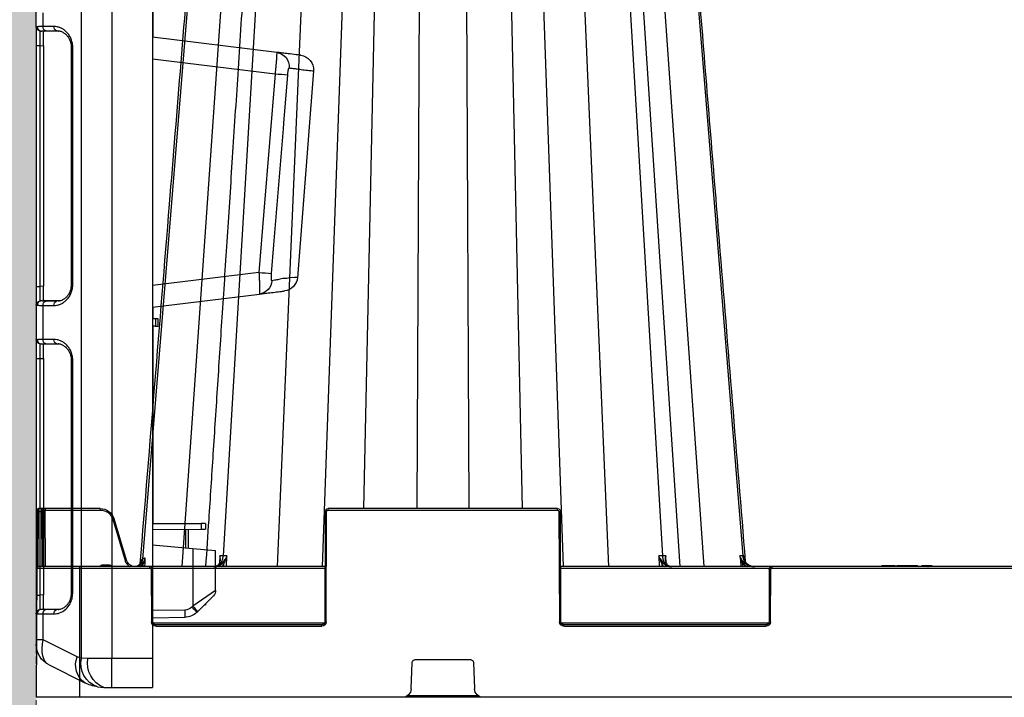
# Model space of a CAD drawing. Units: millimetres. Extents: x 3858 to 32539, y -5159 to 3914.
# Drawn here: x 6965 to 7304, y -3881 to -3648 of the extents above; entities that cross this region are included whole.
import ezdxf

# ---------------------------------------------------------------- set-up
doc = ezdxf.new("R2010")
doc.units = ezdxf.units.MM
doc.linetypes.add('HIDDEN', pattern=[0.375, 0.25, -0.125])
doc.layers.add('ACO STORM-BRIXX', color=7, linetype='Continuous')
doc.layers.add('Hatching', color=7, linetype='Continuous')
doc.layers.add('MEBRANE LAYER', color=5, linetype='HIDDEN', lineweight=0)

# ---------------------------------------------------------------- blocks, each defined once
blk = doc.blocks.new('ACO - 314091 - RIGHT')
at = {"layer": 'ACO STORM-BRIXX', "color": 0, "linetype": 'ByBlock', "lineweight": -2}
for p, q in [((4.42, 899.15), (16.69, 905.28)), ((21.06, 906.68), (23.33, 906.87)), ((23.33, 906.87), (26.09, 906.88)), ((26.09, 906.88), (40, 906.94)), ((40, -0.06), (40, 906.94)), ((14.09, 896.34), (2.34, 890.47)), ((17.82, 896.87), (15.55, 896.81)), ((15.55, 896.81), (15.55, 10.07)), ((26.09, 896.88), (17.82, 896.87)), ((40, 896.94), (26.09, 896.88)), ((26.09, 10), (26.09, 896.88)), ((0, 881.53), (0, 892)), ((2.34, 890.47), (0, 890.47)), ((2.34, 890.47), (2.34, 881.59)), ((2.34, 881.59), (6.1, 881.59)), ((40, 882.94), (51.18, 882.74)), ((2.86, 879.91), (1.73, 880.01)), ((2.86, 879.91), (3.67, 879.94)), ((7.03, 880.1), (3.27, 880.1)), ((3.67, 879.94), (8.18, 879.94)), ((7.53, 880.02), (7.03, 880.1)), ((7.79, 880.03), (7.03, 880.1)), ((51.18, 880.24), (40, 880.44)), ((53.89, 878.93), (53.6, 879.22)), ((53.89, 859.15), (53.89, 878.93)), ((61.75, 873.52), (53.89, 878.93)), ((55.32, 880.99), (55.61, 880.7)), ((55.61, 880.7), (61.02, 875.29)), ((57.91, 878.4), (58.25, 878.39)), ((58.25, 878.06), (58.25, 878.39)), ((0, 875.06), (1.37, 875.06)), ((0, 793.57), (0, 875.06)), ((2.5, 874.96), (1.37, 875.06)), ((1.37, 875.06), (1.37, 793.57)), ((2.5, 793.67), (2.5, 874.96)), ((12.13, 874.52), (12.13, 794.11)), ((12.13, 874.52), (12.57, 874.52)), ((12.57, 874.52), (12.57, 794.11)), ((61.75, 873.52), (61.75, 859.84)), ((53.89, 859.15), (40, 857.94)), ((51.45, 852.43), (51.45, 858.94)), ((52.27, 852.43), (52.27, 859.01)), ((61.75, 859.84), (53.89, 859.15)), ((40, 852.48), (56.76, 852.41)), ((56.76, 850.48), (56.76, 852.41)), ((56.76, 852.41), (58.25, 852.4)), ((58.25, 850.48), (58.25, 852.4)), ((40, 850.47), (48, 850.44)), ((40.25, 850.47), (40.25, 786.96)), ((48, 850.44), (56.76, 850.48)), ((58.25, 850.48), (56.76, 850.48)), ((0, 793.57), (1.37, 793.57)), ((1.37, 793.57), (2.5, 793.67)), ((12.13, 794.11), (12.57, 794.11)), ((0, 775.28), (0, 787.1)), ((1.73, 788.62), (1.69, 788.62)), ((2.86, 788.72), (1.73, 788.62)), ((2.34, 787.04), (2.34, 775.34)), ((6.1, 787.04), (2.34, 787.04)), ((3.67, 788.69), (2.86, 788.72)), ((3.27, 788.53), (7.03, 788.53)), ((8.13, 788.69), (3.67, 788.69)), ((7.03, 788.53), (7.5, 788.62)), ((7.03, 788.53), (7.67, 788.59)), ((40.25, 786.96), (40.25, 782.5)), ((41.12, 782.43), (40, 782.44)), ((41.12, 779.94), (40, 779.94)), ((40.25, 779.94), (40.25, 775.91)), ((41.12, 779.94), (41.12, 782.43)), ((41.12, 782.43), (42, 782.43)), ((42, 779.95), (41.12, 779.94)), ((42, 782.43), (42, 779.95)), ((0, 775.28), (0.42, 775.25)), ((2.86, 773.66), (1.73, 773.76)), ((2.34, 775.34), (6.1, 775.34)), ((7.03, 773.85), (3.27, 773.85)), ((3.67, 773.69), (8.18, 773.69)), ((7.53, 773.77), (7.03, 773.85)), ((7.79, 773.78), (7.03, 773.85)), ((40, 775.94), (76.88, 771.41)), ((0, 768.81), (1.37, 768.81)), ((0, 685.82), (0, 768.81)), ((2.5, 768.71), (1.37, 768.81)), ((1.37, 768.81), (1.37, 685.82)), ((2.5, 685.92), (2.5, 768.71)), ((12.13, 768.27), (12.13, 686.36)), ((12.13, 768.27), (12.57, 768.27)), ((12.57, 768.27), (12.57, 686.36)), ((76.7, 763.99), (40, 768.5)), ((95.46, 694.56), (89.94, 765.78)), ((40, 690.38), (82.25, 695.57)), ((0, 685.82), (1.37, 685.82)), ((1.37, 685.82), (2.5, 685.92)), ((12.13, 686.36), (12.57, 686.36)), ((82.8, 688.19), (40, 682.94)), ((40.25, 682.97), (40.25, 670.91)), ((0, 679.35), (0, 227.53)), ((2.86, 680.97), (1.73, 680.87)), ((2.34, 679.29), (2.34, 674.59)), ((6.1, 679.29), (2.34, 679.29)), ((3.67, 680.94), (2.86, 680.97)), ((3.27, 680.78), (7.03, 680.78)), ((8.13, 680.94), (3.67, 680.94)), ((7.03, 680.78), (7.5, 680.87)), ((7.03, 680.78), (7.67, 680.84))]:
    blk.add_line(p, q, dxfattribs=at)
at = {"layer": 'ACO STORM-BRIXX', "color": 0, "linetype": 'ByBlock', "lineweight": -2, "flags": 128}
for points in [[(82.25, 695.57), (78.41, 742.88), (76.7, 763.99)], [(81.05, 764.39), (81.86, 754.42), (85.1, 714.55), (85.25, 712.63), (86.61, 695.97)], [(89.82, 765.77), (89.85, 765.77), (88.96, 765.77), (87.19, 765.78), (87.19, 765.78)]]:
    blk.add_lwpolyline(points, dxfattribs=at)
at = {"layer": 'ACO STORM-BRIXX', "color": 0, "linetype": 'ByBlock', "lineweight": -2}
for centre, radius, start, end in [((21.13, 899.14), 7.58, 125.9066, 201.6889), ((23.89, 898.63), 8.54, 109.331, 192.331), ((23.4, 891.87), 15, 98.96, 116.5651), ((26.47, 898.62), 8.82, 110.8113, 191.4469), ((599.06, 901.88), 573, 179.50003, 180.49997), ((8, 892), 8, 116.5651, 180), ((16.32, 891.87), 5, 98.96, 116.5651), ((1.5, 881.53), 1.5, 180, 265), ((3.75, 881.43), 1.41, 173.6281, 250.3843), ((7.5, 881.43), 1.41, 173.6281, 250.3843), ((15.36, 881.49), 35.84, 358.0017, 1.9983), ((51.08, 876.74), 6, 45, 89), ((51.12, 876.74), 3.5, 45, 89), ((18.81, 914.87), 49.81, 314.2958, 317.1365), ((19.06, 914.62), 49.87, 314.2969, 317.1344), ((59.25, 873.52), 2.5, 0, 45), ((1.5, 787.1), 1.5, 95, 180), ((3.75, 787.2), 1.41, 109.617, 186.3716), ((7.5, 787.2), 1.41, 109.617, 186.3716), ((1.5, 775.28), 1.5, 180, 265), ((3.75, 775.18), 1.41, 173.6296, 250.3818), ((7.5, 775.18), 1.41, 173.6296, 250.3818), ((76.24, 766.53), 4.92, 3.5502, 82.553), ((84.96, 765.38), 5, 4.514, 83.0002), ((66.79, 896.61), 132.99, 274.2748, 276.1574), ((72.66, 824.41), 129.19, 274.257, 276.1975), ((82.15, 693.1), 4.95, 277.5009, 5.0996), ((90.48, 694.17), 5, 276.9999, 4.1859), ((1.5, 679.35), 1.5, 95, 180), ((3.75, 679.45), 1.41, 109.6172, 186.3714), ((7.5, 679.45), 1.41, 109.6172, 186.3714)]:
    blk.add_arc(centre, radius, start, end, dxfattribs=at)
blk.add_ellipse((8, 889.76), major_axis=(-3.22, 9.54), ratio=0.526022, start_param=0.072984, end_param=1.32203, dxfattribs=at)
for points in [[(0, 881.53), (0, 881.53), (0.14, 881.52), (0.42, 881.5)], [(1.69, 880.01), (1.7, 880.01), (1.72, 880.01), (1.73, 880.01)], [(40.25, 796.19), (40.17, 796.16), (40.08, 796.12), (40, 796.08)], [(40.25, 796.19), (40.17, 796.08), (40.08, 795.97), (40, 795.86)], [(0.42, 787.13), (0.14, 787.11), (0, 787.1), (0, 787.1)], [(40.25, 786.96), (40.17, 787.07), (40.08, 787.17), (40, 787.28)], [(1.69, 773.76), (1.7, 773.76), (1.72, 773.76), (1.73, 773.76)], [(2.86, 773.66), (3.06, 773.68), (3.33, 773.69), (3.67, 773.69)], [(0.42, 679.38), (0.14, 679.36), (0, 679.35), (0, 679.35)], [(1.73, 680.87), (1.72, 680.87), (1.7, 680.87), (1.69, 680.87)]]:
    blk.add_open_spline(points, degree=3, dxfattribs=at)
for points, knots in [([(0, 875.06), (0, 875.48), (0, 875.91), (0, 876.53), (0, 876.73), (0, 877.14), (0, 877.34), (0, 877.93), (0, 878.3), (0, 879), (0, 879.34), (0, 879.94), (0, 880.2), (0, 880.56), (0, 880.67), (0, 880.87), (0, 880.96), (0, 881.2), (0, 881.32), (0, 881.49), (0, 881.53), (0, 881.53)], [0, 0, 0, 0, 0.125, 0.125, 0.1875, 0.1875, 0.25, 0.25, 0.375, 0.375, 0.5, 0.5, 0.625, 0.625, 0.6875, 0.6875, 0.75, 0.75, 0.875, 0.875, 1, 1, 1, 1]), ([(0.42, 881.5), (0.53, 881.52), (0.96, 881.57), (1.76, 881.58), (2.34, 881.59)], [0, 0, 0, 0, 0.273493, 1, 1, 1, 1]), ([(1.69, 880.01), (1.53, 880.05), (1.22, 880.12), (0.82, 880.42), (0.54, 880.84), (0.43, 881.21), (0.42, 881.44), (0.42, 881.49), (0.42, 881.5)], [0, 0, 0, 0, 0.23074, 0.461464, 0.692308, 0.923293, 0.986302, 1, 1, 1, 1]), ([(6.1, 881.59), (6.75, 881.52), (8.21, 881.37), (10.17, 880.14), (11.6, 878.35), (12.42, 876.44), (12.52, 875.16), (12.57, 874.52)], [0, 0, 0, 0, 0.21821, 0.486932, 0.698751, 0.84898, 1, 1, 1, 1]), ([(1.37, 880.04), (1.36, 880.04), (1.35, 880.01), (1.34, 879.88), (1.33, 879.79), (1.33, 879.54), (1.32, 879.38), (1.32, 879.02), (1.32, 878.81), (1.32, 878.35), (1.32, 878.1), (1.32, 877.56), (1.33, 877.27), (1.33, 876.82), (1.33, 876.66), (1.34, 876.35), (1.34, 876.19), (1.35, 875.71), (1.36, 875.39), (1.37, 875.06)], [0, 0, 0, 0, 0.125, 0.125, 0.25, 0.25, 0.375, 0.375, 0.5, 0.5, 0.625, 0.625, 0.75, 0.75, 0.8125, 0.8125, 0.875, 0.875, 1, 1, 1, 1]), ([(1.73, 880.01), (1.73, 880.01), (1.52, 880.01), (1.44, 880.02), (1.37, 880.04)], [0, 0, 0, 0, 0.000029, 1, 1, 1, 1]), ([(3.27, 880.1), (2.8, 880.09), (2.14, 880.08), (1.79, 880.03), (1.69, 880.01)], [0, 0, 0, 0, 0.711771, 1, 1, 1, 1]), ([(2.5, 879.94), (2.5, 879.88), (2.5, 879.77), (2.5, 878.92), (2.5, 877.65), (2.5, 876.25), (2.5, 875.33), (2.5, 874.96)], [0, 0, 0, 0, 0.215087, 0.430214, 0.644448, 0.858303, 1, 1, 1, 1]), ([(7.54, 880.03), (7.7, 880.02), (8.25, 880), (9.11, 879.65), (10.05, 879.04), (10.82, 878.26), (11.43, 877.36), (11.85, 876.38), (12.1, 875.41), (12.11, 874.79), (12.12, 874.52)], [0, 0, 0, 0, 0.083718, 0.270196, 0.428805, 0.572349, 0.70078, 0.816445, 0.920883, 1, 1, 1, 1]), ([(0, 787.1), (0, 787.17), (0, 787.31), (0, 788.43), (0, 790.07), (0, 791.89), (0, 793.09), (0, 793.57)], [0, 0, 0, 0, 0.215086, 0.430212, 0.644446, 0.858302, 1, 1, 1, 1]), ([(1.37, 793.57), (1.36, 793.2), (1.34, 792.28), (1.32, 790.87), (1.31, 789.61), (1.33, 788.75), (1.36, 788.64), (1.37, 788.59)], [0, 0, 0, 0, 0.141858, 0.355682, 0.56972, 0.784737, 1, 1, 1, 1]), ([(2.5, 793.67), (2.5, 793.11), (2.5, 791.99), (2.5, 790.49), (2.5, 789.37), (2.5, 788.77), (2.5, 788.71), (2.5, 788.69)], [0, 0, 0, 0, 0.215087, 0.430214, 0.644448, 0.858303, 1, 1, 1, 1]), ([(12.57, 794.11), (12.57, 793.84), (12.56, 793.57), (12.5, 793.04), (12.45, 792.78), (12.28, 792.02), (12.12, 791.54), (11.71, 790.63), (11.47, 790.22), (10.94, 789.47), (10.65, 789.13), (10.03, 788.54), (9.7, 788.28), (9.03, 787.83), (8.68, 787.65), (7.95, 787.34), (7.59, 787.23), (6.85, 787.08), (6.47, 787.04), (6.1, 787.04)], [0, 0, 0, 0, 0.0625, 0.0625, 0.125, 0.125, 0.25, 0.25, 0.375, 0.375, 0.5, 0.5, 0.625, 0.625, 0.75, 0.75, 0.875, 0.875, 1, 1, 1, 1]), ([(12.12, 794.11), (12.12, 794.05), (12.15, 793.65), (12.02, 792.88), (11.72, 791.87), (11.22, 790.93), (10.58, 790.09), (9.77, 789.38), (8.83, 788.86), (8.06, 788.59), (7.61, 788.59), (7.51, 788.59)], [0, 0, 0, 0, 0.0156471, 0.1189048, 0.2267007, 0.3442934, 0.4739707, 0.6180609, 0.777806, 0.9504022, 1, 1, 1, 1]), ([(0.42, 787.13), (0.42, 787.14), (0.42, 787.19), (0.43, 787.41), (0.54, 787.79), (0.82, 788.21), (1.22, 788.51), (1.53, 788.58), (1.69, 788.62)], [0, 0, 0, 0, 0.013698, 0.076708, 0.307681, 0.538537, 0.769262, 1, 1, 1, 1]), ([(2.34, 787.04), (1.76, 787.05), (0.96, 787.06), (0.53, 787.11), (0.42, 787.13)], [0, 0, 0, 0, 0.726507, 1, 1, 1, 1]), ([(1.37, 788.59), (1.44, 788.61), (1.52, 788.62), (1.73, 788.62), (1.73, 788.62)], [0, 0, 0, 0, 0.999971, 1, 1, 1, 1]), ([(1.69, 788.62), (1.79, 788.6), (2.14, 788.55), (2.8, 788.54), (3.27, 788.53)], [0, 0, 0, 0, 0.288229, 1, 1, 1, 1]), ([(0, 768.81), (0, 769.54), (0, 771), (0, 772.94), (0, 774.4), (0, 775.17), (0, 775.25), (0, 775.28)], [0, 0, 0, 0, 0.215087, 0.430213, 0.644446, 0.858302, 1, 1, 1, 1]), ([(0.42, 775.25), (0.53, 775.27), (0.96, 775.32), (1.76, 775.33), (2.34, 775.34)], [0, 0, 0, 0, 0.273493, 1, 1, 1, 1]), ([(1.69, 773.76), (1.53, 773.8), (1.22, 773.87), (0.82, 774.17), (0.54, 774.59), (0.43, 774.96), (0.42, 775.19), (0.42, 775.24), (0.42, 775.25)], [0, 0, 0, 0, 0.230738, 0.461464, 0.692319, 0.923306, 0.986302, 1, 1, 1, 1]), ([(1.37, 773.79), (1.36, 773.79), (1.35, 773.76), (1.34, 773.63), (1.33, 773.54), (1.33, 773.29), (1.32, 773.13), (1.32, 772.77), (1.32, 772.56), (1.32, 772.1), (1.32, 771.85), (1.32, 771.31), (1.33, 771.02), (1.33, 770.57), (1.33, 770.41), (1.34, 770.1), (1.34, 769.94), (1.35, 769.46), (1.36, 769.14), (1.37, 768.81)], [0, 0, 0, 0, 0.125, 0.125, 0.25, 0.25, 0.375, 0.375, 0.5, 0.5, 0.625, 0.625, 0.75, 0.75, 0.8125, 0.8125, 0.875, 0.875, 1, 1, 1, 1]), ([(1.73, 773.76), (1.7, 773.76), (1.67, 773.76), (1.62, 773.77), (1.6, 773.77), (1.53, 773.77), (1.49, 773.78), (1.4, 773.79), (1.37, 773.79), (1.37, 773.79)], [0, 0, 0, 0, 0.125, 0.125, 0.25, 0.25, 0.5, 0.5, 1, 1, 1, 1]), ([(3.27, 773.85), (2.8, 773.84), (2.14, 773.83), (1.79, 773.78), (1.69, 773.76)], [0, 0, 0, 0, 0.711771, 1, 1, 1, 1]), ([(2.5, 773.69), (2.5, 773.63), (2.5, 773.52), (2.5, 772.67), (2.5, 771.4), (2.5, 770), (2.5, 769.08), (2.5, 768.71)], [0, 0, 0, 0, 0.215087, 0.430214, 0.644445, 0.858304, 1, 1, 1, 1]), ([(6.1, 775.34), (6.47, 775.34), (6.85, 775.3), (7.41, 775.18), (7.59, 775.14), (7.96, 775.02), (8.14, 774.96), (8.68, 774.73), (9.03, 774.54), (9.54, 774.21), (9.7, 774.09), (10.03, 773.83), (10.19, 773.69), (10.66, 773.23), (10.95, 772.9), (11.34, 772.34), (11.47, 772.14), (11.71, 771.72), (11.82, 771.51), (12.02, 771.06), (12.11, 770.83), (12.27, 770.34), (12.34, 770.09), (12.51, 769.33), (12.57, 768.81), (12.57, 768.27)], [0, 0, 0, 0, 0.125, 0.125, 0.1875, 0.1875, 0.25, 0.25, 0.375, 0.375, 0.4375, 0.4375, 0.5, 0.5, 0.625, 0.625, 0.6875, 0.6875, 0.75, 0.75, 0.8125, 0.8125, 0.875, 0.875, 1, 1, 1, 1]), ([(7.54, 773.78), (7.7, 773.77), (8.25, 773.75), (9.11, 773.4), (10.05, 772.79), (10.82, 772.01), (11.43, 771.11), (11.85, 770.13), (12.1, 769.16), (12.11, 768.54), (12.12, 768.27)], [0, 0, 0, 0, 0.083718, 0.270197, 0.4288064, 0.5723511, 0.7007828, 0.8164476, 0.9208859, 1, 1, 1, 1]), ([(76.7, 763.99), (76.73, 764.48), (76.75, 764.96), (76.78, 765.68), (76.79, 765.92), (76.81, 766.38), (76.82, 766.61), (76.84, 767.28), (76.86, 767.71), (76.88, 768.53), (76.88, 768.9), (76.89, 769.41), (76.89, 769.58), (76.9, 769.88), (76.9, 770.03), (76.9, 770.43), (76.9, 770.66), (76.9, 770.94), (76.9, 771.02), (76.9, 771.16), (76.9, 771.22), (76.89, 771.36), (76.89, 771.41), (76.88, 771.41)], [0, 0, 0, 0, 0.125, 0.125, 0.1875, 0.1875, 0.25, 0.25, 0.375, 0.375, 0.5, 0.5, 0.5625, 0.5625, 0.625, 0.625, 0.75, 0.75, 0.8125, 0.8125, 0.875, 0.875, 1, 1, 1, 1]), ([(76.88, 771.41), (77.23, 771.37), (77.92, 771.28), (79.79, 771.05), (81.94, 770.79), (84.01, 770.54), (85.21, 770.39), (85.57, 770.34), (85.53, 770.35), (85.52, 770.35)], [0, 0, 0, 0, 0.2243, 0.448614, 0.670432, 0.838674, 0.904905, 0.971168, 1, 1, 1, 1]), ([(81.16, 766.83), (81.13, 766.84), (81.1, 766.82), (81.06, 766.76), (81.04, 766.7), (81.01, 766.57), (81, 766.48), (80.98, 766.28), (80.98, 766.17), (80.98, 765.94), (80.98, 765.81), (80.98, 765.54), (80.99, 765.4), (81, 765.12), (81.01, 764.97), (81.03, 764.68), (81.04, 764.53), (81.05, 764.39)], [0, 0, 0, 0, 0.125, 0.125, 0.25, 0.25, 0.375, 0.375, 0.5, 0.5, 0.625, 0.625, 0.75, 0.75, 0.875, 0.875, 1, 1, 1, 1]), ([(87.19, 765.78), (87.19, 765.78), (86.59, 766.18), (85.25, 765.92), (83.49, 766.47), (81.99, 766.67), (81.44, 766.78), (81.16, 766.83)], [0, 0, 0, 0, 0.0000049, 0.2000464, 0.4650058, 0.7325163, 1, 1, 1, 1]), ([(82.8, 688.19), (82.8, 688.19), (82.81, 688.24), (82.81, 688.38), (82.81, 688.44), (82.8, 688.58), (82.8, 688.67), (82.79, 688.94), (82.78, 689.17), (82.75, 689.71), (82.73, 690.01), (82.7, 690.52), (82.69, 690.7), (82.66, 691.08), (82.65, 691.27), (82.6, 691.87), (82.56, 692.3), (82.51, 692.97), (82.49, 693.2), (82.44, 693.66), (82.42, 693.89), (82.35, 694.6), (82.3, 695.08), (82.25, 695.57)], [0, 0, 0, 0, 0.125, 0.125, 0.1875, 0.1875, 0.25, 0.25, 0.375, 0.375, 0.5, 0.5, 0.5625, 0.5625, 0.625, 0.625, 0.75, 0.75, 0.8125, 0.8125, 0.875, 0.875, 1, 1, 1, 1]), ([(86.61, 695.97), (86.63, 695.67), (86.66, 695.38), (86.7, 694.96), (86.72, 694.83), (86.75, 694.56), (86.77, 694.44), (86.81, 694.2), (86.83, 694.1), (86.87, 693.9), (86.9, 693.82), (86.95, 693.68), (86.97, 693.63), (87.02, 693.56), (87.05, 693.54), (87.08, 693.54)], [0, 0, 0, 0, 0.25, 0.25, 0.375, 0.375, 0.5, 0.5, 0.625, 0.625, 0.75, 0.75, 0.875, 0.875, 1, 1, 1, 1]), ([(87.08, 693.54), (87.17, 693.55), (87.29, 693.57), (87.56, 693.6), (87.71, 693.62), (88.23, 693.68), (88.64, 693.74), (89.61, 693.87), (90.16, 693.94), (91.09, 694.06), (91.42, 694.11), (92.1, 694.2), (92.46, 694.25), (92.83, 694.3)], [0, 0, 0, 0, 0.125, 0.125, 0.25, 0.25, 0.5, 0.5, 0.75, 0.75, 0.875, 0.875, 1, 1, 1, 1]), ([(92.83, 694.3), (92.83, 694.3), (92.89, 694.3), (93.57, 694.41), (94.73, 694.47), (95.48, 694.56), (95.38, 694.55), (95.36, 694.55)], [0, 0, 0, 0, 0.000008, 0.0363472, 0.4430967, 0.8475914, 1, 1, 1, 1]), ([(91.05, 689.21), (91.06, 689.21), (91.1, 689.21), (90.82, 689.18), (89.54, 689.02), (87.28, 688.74), (85.17, 688.48), (83.6, 688.29), (83.05, 688.22), (82.8, 688.19)], [0, 0, 0, 0, 0.021705, 0.079941, 0.138178, 0.366061, 0.589578, 0.813101, 1, 1, 1, 1]), ([(0, 679.35), (0, 679.35), (0, 679.39), (0, 679.51), (0, 679.56), (0, 679.68), (0, 679.76), (0, 680), (0, 680.2), (0, 680.67), (0, 680.94), (0, 681.54), (0, 681.86), (0, 682.39), (0, 682.58), (0, 682.95), (0, 683.14), (0, 683.73), (0, 684.13), (0, 684.97), (0, 685.39), (0, 685.82)], [0, 0, 0, 0, 0.125, 0.125, 0.1875, 0.1875, 0.25, 0.25, 0.375, 0.375, 0.5, 0.5, 0.625, 0.625, 0.6875, 0.6875, 0.75, 0.75, 0.875, 0.875, 1, 1, 1, 1]), ([(1.37, 685.82), (1.36, 685.49), (1.35, 685.17), (1.34, 684.52), (1.33, 684.21), (1.33, 683.61), (1.32, 683.32), (1.32, 682.77), (1.32, 682.52), (1.32, 682.06), (1.32, 681.85), (1.32, 681.49), (1.33, 681.34), (1.33, 681.15), (1.33, 681.1), (1.34, 681), (1.34, 680.96), (1.35, 680.87), (1.36, 680.84), (1.37, 680.84)], [0, 0, 0, 0, 0.125, 0.125, 0.25, 0.25, 0.375, 0.375, 0.5, 0.5, 0.625, 0.625, 0.75, 0.75, 0.8125, 0.8125, 0.875, 0.875, 1, 1, 1, 1]), ([(2.5, 685.92), (2.5, 685.36), (2.5, 684.24), (2.5, 682.74), (2.5, 681.62), (2.5, 681.02), (2.5, 680.96), (2.5, 680.94)], [0, 0, 0, 0, 0.215087, 0.430214, 0.644449, 0.858303, 1, 1, 1, 1]), ([(12.57, 686.36), (12.57, 686.09), (12.56, 685.82), (12.5, 685.29), (12.45, 685.03), (12.28, 684.27), (12.12, 683.79), (11.71, 682.88), (11.47, 682.47), (10.94, 681.72), (10.65, 681.38), (10.03, 680.79), (9.7, 680.53), (9.03, 680.08), (8.68, 679.9), (7.95, 679.59), (7.59, 679.48), (6.85, 679.33), (6.47, 679.29), (6.1, 679.29)], [0, 0, 0, 0, 0.0625, 0.0625, 0.125, 0.125, 0.25, 0.25, 0.375, 0.375, 0.5, 0.5, 0.625, 0.625, 0.75, 0.75, 0.875, 0.875, 1, 1, 1, 1]), ([(12.12, 686.36), (12.12, 686.3), (12.15, 685.9), (12.02, 685.13), (11.72, 684.12), (11.22, 683.18), (10.58, 682.34), (9.77, 681.63), (8.83, 681.11), (8.06, 680.84), (7.61, 680.84), (7.51, 680.84)], [0, 0, 0, 0, 0.015647, 0.118905, 0.226702, 0.344295, 0.473971, 0.618061, 0.777806, 0.950402, 1, 1, 1, 1]), ([(0.42, 679.38), (0.42, 679.39), (0.42, 679.44), (0.43, 679.66), (0.54, 680.04), (0.82, 680.46), (1.22, 680.76), (1.53, 680.83), (1.69, 680.87)], [0, 0, 0, 0, 0.013705, 0.076707, 0.307692, 0.538534, 0.769262, 1, 1, 1, 1]), ([(2.34, 679.29), (1.76, 679.3), (0.96, 679.31), (0.53, 679.36), (0.42, 679.38)], [0, 0, 0, 0, 0.726507, 1, 1, 1, 1]), ([(1.37, 680.84), (1.37, 680.84), (1.4, 680.84), (1.49, 680.85), (1.53, 680.85), (1.6, 680.86), (1.62, 680.86), (1.67, 680.87), (1.7, 680.87), (1.73, 680.87)], [0, 0, 0, 0, 0.5, 0.5, 0.75, 0.75, 0.875, 0.875, 1, 1, 1, 1]), ([(1.69, 680.87), (1.79, 680.85), (2.14, 680.8), (2.8, 680.79), (3.27, 680.78)], [0, 0, 0, 0, 0.288229, 1, 1, 1, 1])]:
    blk.add_open_spline(points, degree=3, knots=knots, dxfattribs=at)
blk = doc.blocks.new('StormBrixx 2.0 Side')
at = {"layer": 'ACO STORM-BRIXX', "color": 0, "linetype": 'ByBlock', "lineweight": -2}
for p, q in [((989.62, 455.63), (956.72, 48.67)), ((998.85, 455.57), (970.14, 45)), ((1005.17, 455.6), (978.43, 45)), ((1008.48, 455.63), (984.39, 48.67)), ((1020.57, 455.57), (1002.92, 45)), ((1032.95, 455.57), (1018.51, 45)), ((1041.14, 455.63), (1032.68, 65)), ((1052.85, 455.57), (1051.09, 65)), ((1067.15, 455.57), (1068.91, 65)), ((1078.86, 455.63), (1087.32, 65)), ((1087.05, 455.57), (1101.49, 45)), ((1099.43, 455.57), (1117.08, 45)), ((1111.52, 455.63), (1135.61, 48.67)), ((1121.15, 455.57), (1149.86, 45)), ((1130.38, 455.63), (1163.37, 47.56)), ((1020.5, 64.5), (1020.5, 65)), ((1020.5, 65), (1099.5, 65)), ((1099.5, 64.5), (1020.5, 64.5)), ((1099.5, 64.5), (1099.5, 65)), ((1177.97, 65), (1177.97, 64.5)), ((1177.97, 65), (1199.22, 65)), ((1196.92, 64.5), (1177.97, 64.5)), ((1196.84, 45), (1196.92, 64.5)), ((1196.92, 65), (1196.92, 64.5)), ((1197.67, 64), (1197.67, 64.5)), ((1198.17, 65), (1198.17, 64)), ((1199.22, 64), (1199.22, 65)), ((1199.72, 64.5), (1199.72, 64)), ((1019.33, 26), (1019.5, 64)), ((1020, 64), (1019.83, 26)), ((1100.17, 26), (1100, 64)), ((1100.5, 64), (1100.67, 26)), ((1168.92, 47.25), (1173.18, 61.44)), ((1173.66, 61.3), (1169.4, 47.11)), ((1197.59, 45), (1197.67, 64)), ((1198.17, 64), (1198.09, 45)), ((1199.22, 64), (1198.17, 64)), ((1199.3, 45), (1199.22, 64)), ((1199.72, 64), (1199.81, 44.5)), ((956.28, 47.94), (956.34, 48.67)), ((983.05, 46.21), (983.21, 48.67)), ((985.66, 48.67), (985.46, 45)), ((1134.54, 45), (1134.34, 48.67)), ((1136.79, 48.67), (1136.94, 46.22)), ((780.59, 45), (1019.41, 45)), ((946.59, 44.5), (853.41, 44.5)), ((891.53, 45.3), (891.36, 45)), ((891.53, 45.3), (893.08, 45.3)), ((895.03, 45.3), (895.2, 45)), ((896.57, 45.3), (896.18, 45)), ((896.57, 45.3), (903.64, 45.3)), ((896.97, 45.3), (896.98, 45)), ((897.17, 45.3), (897, 45)), ((897.17, 45.3), (897, 45)), ((897.18, 45.3), (897.01, 45)), ((897.23, 45.3), (897.06, 45)), ((897.29, 45.3), (897.13, 45)), ((897.17, 45.3), (897.17, 45.29)), ((897.35, 45.3), (897.19, 45)), ((897.41, 45.3), (897.25, 45)), ((897.46, 45.3), (897.31, 45)), ((897.53, 45.3), (897.38, 45)), ((897.58, 45.3), (897.43, 45)), ((897.69, 45.3), (897.55, 45)), ((897.8, 45.3), (897.68, 45)), ((897.99, 45.3), (897.88, 45)), ((898.14, 45.3), (898.04, 45)), ((898.28, 45.3), (898.19, 45)), ((898.43, 45.3), (898.36, 45)), ((898.6, 45.3), (898.53, 45)), ((898.79, 45.3), (898.73, 45)), ((898.91, 45.3), (898.86, 45)), ((899.1, 45.3), (899.07, 45)), ((899.36, 45.3), (899.35, 45)), ((899.52, 45.3), (899.52, 45)), ((899.68, 45.3), (899.7, 45)), ((899.89, 45.3), (899.92, 45)), ((900.05, 45.3), (900.1, 45)), ((900.22, 45.3), (900.28, 45)), ((900.46, 45.3), (900.53, 45)), ((900.64, 45.3), (900.72, 45)), ((902.79, 45.3), (903.03, 45)), ((903.52, 45.3), (903.35, 45)), ((903.64, 45.3), (903.82, 45)), ((904.25, 45.3), (904.03, 45)), ((904.25, 45.3), (908.82, 45.3)), ((906.07, 45.3), (906.42, 45)), ((907.52, 45.3), (907.61, 45)), ((907.67, 45.3), (907.77, 45)), ((907.9, 45.3), (908.01, 45)), ((908.14, 45.3), (908.26, 45)), ((908.26, 45.3), (908.4, 45)), ((908.35, 45.3), (908.49, 45)), ((908.44, 45.3), (908.58, 45)), ((908.51, 45.3), (908.65, 45)), ((908.57, 45.3), (908.72, 45)), ((908.61, 45.3), (908.76, 45)), ((908.68, 45.3), (908.84, 45)), ((908.74, 45.3), (908.9, 45)), ((908.79, 45.3), (908.96, 45)), ((908.8, 45.3), (908.97, 45)), ((908.82, 45.3), (909, 45)), ((946.59, 44.5), (946.59, 45)), ((1019.41, 44.5), (947.46, 44.5)), ((956.67, 45), (956.77, 46.15)), ((983.04, 46), (983.04, 46.05)), ((984.44, 45), (984.48, 45.69)), ((1100.59, 45), (1199.31, 45)), ((1160.04, 44.5), (1100.59, 44.5)), ((1135.52, 45.69), (1135.56, 45)), ((1136.96, 46.05), (1136.96, 46)), ((1160.91, 44.5), (1160.91, 45)), ((1199.81, 44.5), (1160.91, 44.5)), ((1162.64, 45), (1162.53, 46.23)), ((1163.28, 45.6), (1162.93, 46.26)), ((1163.28, 45.6), (1163.33, 45)), ((1164.09, 45), (1163.28, 45.6)), ((1163.77, 47.36), (1163.91, 45.74)), ((1174.81, 45), (1174.81, 45.5)), ((1174.81, 45.5), (1177.19, 45.5)), ((1177.19, 45), (1177.19, 45.5)), ((1185, 0), (1185, 45)), ((1199.81, 44.5), (1200, 0)), ((947.17, 26), (947.09, 44)), ((947.59, 44), (947.67, 26)), ((1159.83, 26), (1159.91, 44)), ((1160.41, 44), (1160.33, 26)), ((947.81, 25.5), (1019.19, 25.5)), ((948.67, 24.5), (948.67, 25)), ((948.67, 25), (1018.33, 25)), ((1018.33, 24.5), (948.67, 24.5)), ((1018.33, 24.5), (1018.33, 25)), ((1100.81, 25.5), (1159.69, 25.5)), ((1101.67, 24.5), (1101.67, 25)), ((1101.67, 25), (1158.83, 25)), ((1158.83, 24.5), (1101.67, 24.5)), ((1158.83, 24.5), (1158.83, 25)), ((1049.46, 12.04), (1049.11, 2.88)), ((1069.54, 13), (1050.46, 13)), ((1070.89, 2.88), (1070.54, 12.04)), ((0, 0), (1200, 0)), ((1047.77, 0.5), (1072.23, 0.5))]:
    blk.add_line(p, q, dxfattribs=at)
at = {"layer": 'ACO STORM-BRIXX', "color": 0, "linetype": 'ByBlock', "lineweight": -2, "flags": 128}
blk.add_lwpolyline([(957.69, 48.67), (957.56, 47.17), (957.36, 45)], dxfattribs=at)
at = {"layer": 'ACO STORM-BRIXX', "color": 0, "linetype": 'ByBlock', "lineweight": -2}
for centre, radius, start, end in [((1020.5, 64), 1, 90, 179.75), ((1020.5, 64), 0.5, 90, 179.75), ((1099.5, 64), 1, 0.25, 90), ((1099.5, 64), 0.5, 0.25, 90), ((1177.97, 60), 5, 90, 163.3008), ((1177.97, 60), 4.5, 90, 163.3008), ((1197.3, 0.3), 64.21, 89.6654, 90.3346), ((1198.17, 64.5), 0.5, 90, 179.75), ((1199.22, 64.5), 0.5, 0.25, 90), ((1019.75, 35.46), 28.55, 89.4982, 90.5018), ((1100.25, 35.47), 28.54, 89.4981, 90.5019), ((1164.89, 32.5), 30.1, 73.0657, 74.0164), ((1197.92, 35.47), 28.54, 89.4981, 90.5019), ((1199.47, 35.47), 28.54, 89.4981, 90.5019), ((1166.12, 47.78), 2.76, 184.5087, 262.1901), ((946.59, 44), 1, 0.25, 90), ((946.59, 44), 0.5, 0.25, 90), ((915.67, -1.08), 62.61, 48.9693, 49.4095), ((983.07, 45.88), 0.177, 84.7716, 142.6722), ((983.8, 45.25), 0.811, 32.8565, 83.4295), ((1136.2, 45.25), 0.811, 96.5662, 147.1478), ((1136.93, 45.88), 0.175, 39.3002, 95.748), ((1160.91, 44), 1, 90, 179.75), ((1160.91, 44), 0.5, 90, 179.75), ((1204.37, 3.98), 58.49, 134.15, 134.6299), ((1199.31, 44.5), 0.5, 0.25, 90), ((947.34, 15.42), 28.58, 89.4988, 90.5012), ((1160.16, 15.42), 28.59, 89.4989, 90.5011), ((948.67, 26), 1.5, 180.25, 270), ((947.42, -2.66), 28.65, 89.5001, 90.4999), ((948.67, 26), 1, 180.25, 270), ((1018.33, 26), 1.5, 270, 359.75), ((1018.33, 26), 1, 270, 359.75), ((1019.58, -2.66), 28.66, 89.5001, 90.4999), ((1101.67, 26), 1.5, 180.25, 270), ((1100.42, -2.66), 28.66, 89.5002, 90.4998), ((1101.67, 26), 1, 180.25, 270), ((1158.83, 26), 1.5, 270, 359.75), ((1158.83, 26), 1, 270, 359.75), ((1160.08, -2.65), 28.65, 89.5, 90.5), ((1050.46, 12), 1, 90, 177.7974), ((1069.54, 12), 1, 2.2026, 90), ((1046.11, 3), 3, 270, 357.7974), ((1073.89, 3), 3, 182.2026, 270)]:
    blk.add_arc(centre, radius, start, end, dxfattribs=at)
for points, knots in [([(989.21, 455.62), (985.16, 405.94), (979.17, 332.52), (971.05, 232.99), (963.99, 146.38), (958.86, 83.51), (955.86, 46.73)], [0, 0, 0, 0, 0.364513, 0.538702, 0.730207, 1, 1, 1, 1]), ([(1141.56, 45), (1141.21, 50.41), (1140.37, 63.33), (1139, 84.22), (1137.46, 107.97), (1135.83, 132.88), (1134.13, 158.96), (1132.35, 186.33), (1130.47, 215.2), (1128.49, 245.59), (1126.41, 277.53), (1124.24, 310.82), (1121.99, 345.45), (1119.65, 381.43), (1117.26, 418.3), (1115.64, 443.17), (1114.83, 455.6)], [0, 0, 0, 0, 0.039511, 0.094437, 0.152635, 0.212978, 0.276478, 0.343134, 0.412946, 0.487437, 0.565214, 0.646279, 0.73063, 0.818268, 0.909192, 1, 1, 1, 1]), ([(1164.21, 45.92), (1160.84, 87.2), (1154.82, 161.01), (1143.68, 297.58), (1135.91, 392.86), (1130.79, 455.62)], [0, 0, 0, 0, 0.302292, 0.540434, 1, 1, 1, 1]), ([(956.72, 48.67), (956.7, 48.42), (956.66, 48.17), (956.53, 47.7), (956.44, 47.46), (956.23, 47.02), (956.11, 46.81), (955.82, 46.41), (955.66, 46.22), (955.31, 45.89), (955.12, 45.74), (954.71, 45.48), (954.5, 45.36), (954.05, 45.18), (953.82, 45.12), (953.35, 45.02), (953.11, 45), (952.87, 45)], [0, 0, 0, 0, 0.125, 0.125, 0.25, 0.25, 0.375, 0.375, 0.5, 0.5, 0.625, 0.625, 0.75, 0.75, 0.875, 0.875, 1, 1, 1, 1]), ([(956.34, 48.67), (956.34, 48.66), (956.35, 48.45), (956.32, 47.84), (956.07, 46.99), (955.56, 46.23), (955.18, 45.92), (955.03, 45.8)], [0, 0, 0, 0, 0.0035001, 0.2014554, 0.5924446, 0.8444967, 1, 1, 1, 1]), ([(956.41, 46.47), (956.56, 46.64), (956.7, 46.81), (956.96, 47.17), (957.07, 47.36), (957.29, 47.73), (957.38, 47.91), (957.55, 48.29), (957.63, 48.48), (957.69, 48.67)], [0, 0, 0, 0, 0.25, 0.25, 0.5, 0.5, 0.75, 0.75, 1, 1, 1, 1]), ([(956.77, 46.15), (956.88, 46.35), (956.98, 46.56), (957.17, 46.97), (957.25, 47.18), (957.48, 47.81), (957.6, 48.24), (957.69, 48.67)], [0, 0, 0, 0, 0.25, 0.25, 0.5, 0.5, 1, 1, 1, 1]), ([(984.39, 48.67), (984.38, 48.42), (984.35, 48.17), (984.25, 47.7), (984.19, 47.46), (984.04, 47.02), (983.95, 46.81), (983.74, 46.41), (983.62, 46.22), (983.36, 45.89), (983.22, 45.74), (982.92, 45.48), (982.76, 45.36), (982.44, 45.18), (982.27, 45.12), (981.93, 45.02), (981.75, 45), (981.57, 45)], [0, 0, 0, 0, 0.125, 0.125, 0.25, 0.25, 0.375, 0.375, 0.5, 0.5, 0.625, 0.625, 0.75, 0.75, 0.875, 0.875, 1, 1, 1, 1]), ([(983.21, 48.67), (983.21, 48.66), (983.31, 48.35), (983.47, 47.66), (983.49, 46.77), (983.2, 46.25), (983.09, 46.06)], [0, 0, 0, 0, 0.003912, 0.344536, 0.746326, 1, 1, 1, 1]), ([(983.21, 48.67), (983.39, 48.67), (983.76, 48.67), (984.23, 48.67), (984.39, 48.67), (984.39, 48.67)], [0, 0, 0, 0, 0.5011832, 0.9999691, 1, 1, 1, 1]), ([(983.25, 47.08), (983.27, 47.25), (983.33, 47.76), (983.26, 48.3), (983.21, 48.66), (983.21, 48.67)], [0, 0, 0, 0, 0.333571, 0.992069, 1, 1, 1, 1]), ([(983.89, 46.06), (984.03, 46.24), (984.19, 46.44), (984.52, 46.86), (984.68, 47.08), (985.14, 47.74), (985.43, 48.2), (985.66, 48.67)], [0, 0, 0, 0, 0.25, 0.25, 0.5, 0.5, 1, 1, 1, 1]), ([(985.66, 48.67), (985.66, 48.66), (985.56, 48.3), (985.3, 47.53), (984.88, 46.53), (984.59, 45.92), (984.48, 45.69)], [0, 0, 0, 0, 0.004146, 0.348426, 0.752578, 1, 1, 1, 1]), ([(1134.34, 48.67), (1134.56, 48.67), (1135.02, 48.67), (1135.35, 48.67), (1135.61, 48.67), (1135.61, 48.67)], [0, 0, 0, 0, 0.501179, 0.999962, 1, 1, 1, 1]), ([(1135.52, 45.69), (1135.41, 45.92), (1135.12, 46.53), (1134.7, 47.53), (1134.44, 48.3), (1134.34, 48.66), (1134.34, 48.67)], [0, 0, 0, 0, 0.247425, 0.651573, 0.995851, 1, 1, 1, 1]), ([(1134.34, 48.67), (1134.34, 48.66), (1134.5, 48.35), (1134.9, 47.66), (1135.55, 46.77), (1135.95, 46.25), (1136.11, 46.06)], [0, 0, 0, 0, 0.0039147, 0.3445348, 0.7463244, 1, 1, 1, 1]), ([(1138.43, 45), (1138.4, 45), (1138.27, 45), (1137.83, 45.05), (1137.11, 45.37), (1136.34, 46.2), (1135.78, 47.33), (1135.67, 48.22), (1135.61, 48.67)], [0, 0, 0, 0, 0.016238, 0.09305, 0.319802, 0.546541, 0.773269, 1, 1, 1, 1]), ([(1135.61, 48.67), (1135.61, 48.67), (1135.84, 48.67), (1136.21, 48.67), (1136.6, 48.67), (1136.79, 48.67)], [0, 0, 0, 0, 0.000043, 0.498811, 1, 1, 1, 1]), ([(1136.91, 46.06), (1136.8, 46.25), (1136.51, 46.77), (1136.53, 47.66), (1136.69, 48.35), (1136.79, 48.66), (1136.79, 48.67)], [0, 0, 0, 0, 0.253674, 0.655463, 0.996085, 1, 1, 1, 1]), ([(1136.79, 48.67), (1136.79, 48.66), (1136.74, 48.3), (1136.67, 47.76), (1136.73, 47.25), (1136.75, 47.08)], [0, 0, 0, 0, 0.007934, 0.666438, 1, 1, 1, 1]), ([(1162.53, 46.23), (1162.52, 46.28), (1162.52, 46.39), (1162.51, 46.55), (1162.5, 46.71), (1162.5, 46.88), (1162.5, 47.06), (1162.51, 47.23), (1162.52, 47.41), (1162.53, 47.6), (1162.54, 47.79), (1162.56, 47.91), (1162.56, 47.98)], [0, 0, 0, 0, 0.086415, 0.175153, 0.266518, 0.360789, 0.45822, 0.55904, 0.663454, 0.771647, 0.88378, 1, 1, 1, 1]), ([(1162.56, 47.98), (1162.62, 47.95), (1162.72, 47.89), (1162.87, 47.82), (1163.01, 47.75), (1163.14, 47.68), (1163.26, 47.62), (1163.34, 47.58), (1163.37, 47.56)], [0, 0, 0, 0, 0.170093, 0.338834, 0.506209, 0.672205, 0.836807, 1, 1, 1, 1]), ([(1162.93, 46.26), (1162.8, 46.68), (1162.63, 47.21), (1162.57, 47.79), (1162.56, 47.94), (1162.56, 47.97), (1162.56, 47.98)], [0, 0, 0, 0, 0.747237, 0.942991, 0.992801, 1, 1, 1, 1]), ([(1162.56, 47.98), (1162.56, 47.97), (1162.57, 47.92), (1162.61, 47.72), (1162.73, 47.2), (1162.98, 46.78), (1163.15, 46.5)], [0, 0, 0, 0, 0.007338, 0.095016, 0.383435, 1, 1, 1, 1]), ([(893.08, 45.3), (893.06, 45.27), (893.02, 45.2), (892.97, 45.1), (892.93, 45.03), (892.91, 45)], [0, 0, 0, 0, 0.316303, 0.658173, 1, 1, 1, 1]), ([(893.08, 45.3), (893.09, 45.3), (893.1, 45.3), (893.24, 45.3), (893.45, 45.3), (893.72, 45.3), (893.94, 45.3), (894.06, 45.3), (894.08, 45.3)], [0, 0, 0, 0, 0.3031544, 0.4764606, 0.6519938, 0.8008442, 0.9600692, 1, 1, 1, 1]), ([(894.08, 45.3), (894.08, 45.27), (894.08, 45.2), (894.08, 45.1), (894.08, 45.03), (894.08, 45)], [0, 0, 0, 0, 0.316277, 0.658143, 1, 1, 1, 1]), ([(894.08, 45.3), (894.23, 45.3), (894.46, 45.3), (894.74, 45.3), (894.89, 45.3), (895.03, 45.3), (895.03, 45.3), (895.03, 45.3)], [0, 0, 0, 0, 0.233296, 0.36924, 0.505864, 0.643775, 1, 1, 1, 1]), ([(955.03, 45.8), (954.68, 45.59), (953.99, 45.18), (953.11, 45.01), (952.64, 45), (952.55, 45)], [0, 0, 0, 0, 0.461927, 0.905448, 1, 1, 1, 1]), ([(953.11, 45), (953.42, 45), (953.73, 45.03), (954.33, 45.16), (954.63, 45.26), (955.2, 45.51), (955.47, 45.66), (955.97, 46.02), (956.2, 46.23), (956.41, 46.47)], [0, 0, 0, 0, 0.25, 0.25, 0.5, 0.5, 0.75, 0.75, 1, 1, 1, 1]), ([(956.77, 46.15), (956.58, 45.95), (956.12, 45.45), (955.5, 45.17), (955.13, 45)], [0, 0, 0, 0, 0.407949, 1, 1, 1, 1]), ([(983.09, 46.06), (983.04, 46), (982.75, 45.64), (982.13, 45.13), (981.49, 45.04), (981.17, 45)], [0, 0, 0, 0, 0.093322, 0.546662, 1, 1, 1, 1]), ([(981.98, 45), (982.15, 45), (982.33, 45.02), (982.67, 45.11), (982.84, 45.18), (983.17, 45.36), (983.33, 45.47), (983.62, 45.74), (983.76, 45.89), (983.89, 46.06)], [0, 0, 0, 0, 0.25, 0.25, 0.5, 0.5, 0.75, 0.75, 1, 1, 1, 1]), ([(983.28, 47.06), (983.28, 47.04), (983.3, 46.75), (983.21, 46.38), (982.98, 46.1), (982.91, 46)], [0, 0, 0, 0, 0.0593579, 0.6983562, 1, 1, 1, 1]), ([(984.48, 45.69), (984.43, 45.62), (984.2, 45.33), (983.91, 45.14), (983.69, 45)], [0, 0, 0, 0, 0.235899, 1, 1, 1, 1]), ([(1136.31, 45), (1136.09, 45.14), (1135.8, 45.33), (1135.57, 45.62), (1135.52, 45.69)], [0, 0, 0, 0, 0.764101, 1, 1, 1, 1]), ([(1136.11, 46.06), (1136.16, 46), (1136.44, 45.64), (1137.07, 45.13), (1137.71, 45.04), (1138.02, 45)], [0, 0, 0, 0, 0.093317, 0.546666, 1, 1, 1, 1]), ([(1137.06, 46), (1137.06, 46), (1136.93, 46.14), (1136.79, 46.47), (1136.75, 46.84), (1136.73, 47.03)], [0, 0, 0, 0, 0.024228, 0.488357, 1, 1, 1, 1]), ([(1138.83, 45), (1138.51, 45.04), (1137.87, 45.13), (1137.25, 45.64), (1136.96, 46), (1136.91, 46.06)], [0, 0, 0, 0, 0.453336, 0.906673, 1, 1, 1, 1]), ([(1163.15, 46.5), (1163.14, 46.48), (1163.12, 46.44), (1163.04, 46.36), (1162.99, 46.31), (1162.93, 46.26)], [0, 0, 0, 0, 0.5, 0.5, 1, 1, 1, 1]), ([(1163.63, 45.95), (1163.82, 45.75), (1164.04, 45.58), (1164.39, 45.38), (1164.51, 45.31), (1164.77, 45.21), (1164.89, 45.16), (1165.29, 45.05), (1165.56, 45.01), (1165.97, 45), (1166.11, 45), (1166.38, 45.03), (1166.51, 45.06), (1166.91, 45.15), (1167.17, 45.25), (1167.53, 45.45), (1167.65, 45.52), (1167.87, 45.68), (1167.97, 45.77), (1168.27, 46.05), (1168.45, 46.27), (1168.66, 46.61), (1168.72, 46.74), (1168.84, 46.98), (1168.88, 47.12), (1168.92, 47.25)], [0, 0, 0, 0, 0.125, 0.125, 0.1875, 0.1875, 0.25, 0.25, 0.375, 0.375, 0.4375, 0.4375, 0.5, 0.5, 0.625, 0.625, 0.6875, 0.6875, 0.75, 0.75, 0.875, 0.875, 0.9375, 0.9375, 1, 1, 1, 1]), ([(1164.95, 45.3), (1164.8, 45.38), (1164.64, 45.47), (1164.35, 45.71), (1164.02, 46.09), (1163.83, 46.59), (1163.77, 47.03), (1163.76, 47.22), (1163.77, 47.33), (1163.77, 47.35), (1163.77, 47.36), (1163.77, 47.36)], [0, 0, 0, 0, 0.1710283, 0.1840238, 0.4091237, 0.7333833, 0.8656805, 0.9792312, 0.9933419, 0.9987434, 1, 1, 1, 1]), ([(1164.21, 45.88), (1164.27, 45.8), (1164.48, 45.53), (1164.79, 45.4), (1165, 45.3)], [0, 0, 0, 0, 0.303167, 1, 1, 1, 1]), ([(1169.4, 47.11), (1169.38, 47.03), (1169.23, 46.56), (1168.75, 45.8), (1168.14, 45.16), (1167.75, 45.01), (1167.73, 45)], [0, 0, 0, 0, 0.088588, 0.53458, 0.981299, 1, 1, 1, 1]), ([(1168.92, 47.25), (1168.92, 47.25), (1168.98, 47.23), (1169.15, 47.18), (1169.28, 47.14), (1169.4, 47.11)], [0, 0, 0, 0, 0.5, 0.5, 1, 1, 1, 1]), ([(1173.89, 45), (1173.97, 45.09), (1174.12, 45.28), (1174.45, 45.46), (1174.69, 45.48), (1174.81, 45.5)], [0, 0, 0, 0, 0.327062, 0.663173, 1, 1, 1, 1]), ([(1177.19, 45.5), (1177.31, 45.48), (1177.55, 45.46), (1177.88, 45.28), (1178.03, 45.09), (1178.11, 45)], [0, 0, 0, 0, 0.336827, 0.672938, 1, 1, 1, 1])]:
    blk.add_open_spline(points, degree=3, knots=knots, dxfattribs=at)
for points in [[(956.34, 48.67), (956.44, 48.67), (956.57, 48.67), (956.72, 48.67)], [(956.72, 48.67), (956.97, 48.67), (957.29, 48.67), (957.69, 48.67)], [(984.39, 48.67), (984.8, 48.67), (985.22, 48.67), (985.66, 48.67)], [(1163.37, 47.56), (1163.44, 47.53), (1163.51, 47.49), (1163.57, 47.46)], [(1162.53, 46.23), (1162.6, 46.24), (1162.75, 46.25), (1162.93, 46.26)], [(1163.15, 46.5), (1163.29, 46.31), (1163.45, 46.12), (1163.63, 45.95)], [(1163.57, 47.46), (1163.65, 47.42), (1163.71, 47.39), (1163.77, 47.36)]]:
    blk.add_open_spline(points, degree=3, dxfattribs=at)

msp = doc.modelspace()

# ---------------------------------------------------------------- hatches: boundary and pattern name
at = {"layer": 'Hatching'}
h = msp.add_hatch(dxfattribs=at)
h.set_pattern_fill('GRAVEL', color=8, scale=10)
h.set_pattern_definition([(228.0128, (3405.209, -5460.255), (-2032, -2286), [34.172, -3383.0484]), (184.96974, (3382.349, -5485.655), (3047.999999, 254.000014), [58.6405, -5805.405]), (132.51045, (3323.929, -5490.735), (2540, -2794), [41.348, -4093.4723]), (267.27369, (3224.869, -5554.235), (254, 5080), [53.4005, -5286.6437]), (292.83365, (3222.329, -5607.575), (-1270, 3048), [52.3634, -5183.981]), (357.27369, (3242.649, -5655.835), (-5080, 254), [53.4005, -5286.6437]), (37.69424, (3295.989, -5658.375), (-3302, -2540), [70.6194, -6991.3115]), (72.25533, (3351.869, -5615.195), (1778, 5588), [66.672, -6600.5257]), (121.42957, (3372.189, -5551.695), (-2032, 3302), [53.5813, -5304.5546]), (175.23636, (3344.249, -5505.975), (2794, -254), [61.1713, -2997.3937]), (222.39744, (3283.289, -5500.8954), (-3048, -2794), [79.1078, -7831.6773]), (138.81407, (3476.329, -5556.775), (-1778, 1524), [27.0005, -2673.0566]), (171.46923, (3456.009, -5538.995), (3302, -508), [51.368, -5085.464]), (225, (3405.2, -5531.38), (-4e-14, -254), [35.921, -323.289]), (203.1986, (3387.43, -5500.895), (1270, 508), [19.344, -1915.062]), (291.8014, (3369.65, -5508.515), (-254, 762), [27.3566, -1340.475]), (30.96376, (3379.81, -5533.915), (762, 508), [44.432, -1436.63]), (161.565, (3417.91, -5511.055), (508, -254), [32.129, -771.09]), (16.38954, (3222.329, -5508.515), (2540, 762), [45.009, -4455.8827]), (70.34618, (3265.509, -5495.815), (-1016, -2794), [37.76, -3738.2216]), (293.1986, (3417.91, -5460.255), (-508, 1270), [38.688, -1895.7184]), (343.61046, (3433.149, -5495.815), (-2540, 762), [45.009, -4455.8827]), (339.44395, (3222.33, -5665.995), (-1270, 508), [43.4035, -2126.7734]), (294.77514, (3262.969, -5681.235), (-1270, 2794), [36.367, -3600.3593]), (66.8014, (3420.45, -5714.255), (508, 1270), [38.688, -1895.7184]), (17.35402, (3435.689, -5678.695), (-3302, -1016), [42.5783, -4215.2376]), (69.44395, (3295.99, -5714.255), (-508, -1270), [21.702, -2148.475]), (101.3099, (3405.21, -5714.255), (-254, 1016), [12.9515, -1282.1995]), (165.9638, (3402.67, -5701.555), (762, -254), [52.3634, -994.9055]), (186.009, (3351.869, -5688.855), (2540, 254), [48.5267, -4804.1365]), (303.6901, (3379.81, -5556.775), (-254, 508), [36.6324, -879.178]), (353.15723, (3400.129, -5587.255), (4318, -508), [63.9557, -6331.601]), (60.9454, (3463.629, -5594.875), (-1016, -1778), [26.151, -2588.939]), (90, (3476.33, -5572.02), (-254, 254), [15.24, -238.76]), (120.25644, (3346.789, -5681.235), (1016, -1778), [35.2867, -3493.394]), (48.0128, (3329.009, -5650.755), (2032, 2286), [68.344, -3348.876]), (0, (3374.73, -5599.96), (254, 254), [66.04, -187.96]), (325.30485, (3440.769, -5599.955), (2540, -1778), [40.161, -3975.9317]), (254.0546, (3473.79, -5622.815), (-254, -1016), [36.983, -1812.165]), (207.64598, (3463.629, -5658.375), (-4826, -2540), [60.2145, -5961.2464]), (175.42608, (3410.289, -5686.315), (-3302, 254), [63.703, -6306.5846])])
h.paths.add_polyline_path([(10574.05, -4795.33), (10574.21, -4945.33), (6820.75, -4945.33), (6820.75, -4745.33), (6955.75, -4745.33), (6955.75, -4795.33)])
h.paths.add_polyline_path([(8252.19, -2947.24), (8252.19, -2817.33), (6820.75, -2817.33), (6820.75, -4490.33), (6955.75, -4490.33), (6955.75, -4440.33), (6970.75, -4440.33), (6970.75, -2967.33), (8144.55, -2967.33), (8144.4, -2947.24)])
h.paths.add_polyline_path([(8689.32, -2817.33), (8689.32, -2947.24), (8797.11, -2947.24), (8797.28, -2967.33), (10573.12, -2967.33), (10572.97, -2817.33)])

# ---------------------------------------------------------------- linework, layer by layer
at = {"layer": 'MEBRANE LAYER', "ltscale": 10}
msp.add_lwpolyline([(8288.65, -2947.24), (8144.4, -2947.24), (8144.55, -2967.33), (6970.75, -2967.33), (6970.75, -4440.33), (6955.75, -4440.33), (6955.75, -4490.33)], dxfattribs=at)

# ---------------------------------------------------------------- block references
at = {"layer": 'ACO STORM-BRIXX', "xscale": -1}
msp.add_blockref('StormBrixx 2.0 Side', (8170.75, -3881.33), dxfattribs=at)
at = {"layer": 'ACO STORM-BRIXX', "xscale": -1, "rotation": 180}
msp.add_blockref('ACO - 314091 - RIGHT', (6970.75, -2971.04), dxfattribs=at)

doc.saveas('drawing.dxf')
